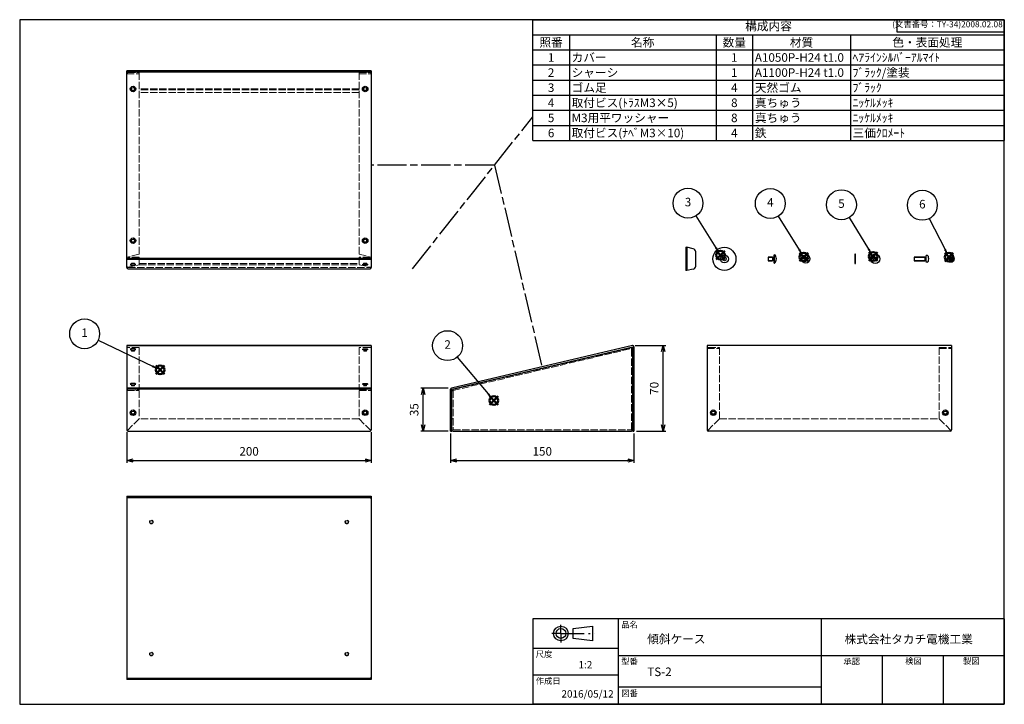
# Model space of a CAD drawing. Units: millimetres. Extents: x 0 to 806, y 0 to 560.
import ezdxf
from ezdxf.enums import TextEntityAlignment as Align

# ---------------------------------------------------------------- set-up
doc = ezdxf.new("R2010")
doc.units = ezdxf.units.MM
doc.header["$LTSCALE"] = 2
for name, pattern in [('AM_ISO02W050', [7.5, 6, -1.5]), ('AM_ISO02W050x2', [3.75, 3, -0.75]), ('AM_ISO08W050', [18, 12, -1.5, 3, -1.5]), ('gen7a', [6.875, 4.75, -0.875, 0.375, -0.875])]:
    doc.linetypes.add(name, pattern=pattern)
doc.layers.add('7A', color=4, linetype='gen7a')
doc.layers.add('RAHM2', color=1, linetype='Continuous')
doc.layers.add('AM_12', color=7, linetype='Continuous', lineweight=50, plot=False)
for name, color, linetype, lineweight in [('AM_5', 3, 'Continuous', 25), ('AM_7', 4, 'AM_ISO08W050', 25), ('ｶﾊﾞｰ', 7, 'Continuous', 25), ('ｺﾞﾑ足', 8, 'Continuous', 25), ('ｼｬｰｼ', 2, 'Continuous', 25), ('ｼｬｰｼ0', 2, 'AM_ISO02W050x2', 13), ('ﾋﾞｽ', 8, 'Continuous', 25), ('ﾋﾞｽ0', 8, 'AM_ISO02W050', 13)]:
    doc.layers.add(name, color=color, linetype=linetype, lineweight=lineweight)
doc.styles.add('ACISOTS', font='isocp.shx', dxfattribs={"height": 1, "bigfont": 'extfont.shx'})
doc.styles.get("Standard").update_dxf_attribs({"font": 'ISOCP.SHX', "bigfont": 'EXTFONT.SHX'})
doc.dimstyles.new('AM_ISO$0', dxfattribs={"dimtxt": 3.5, "dimasz": 2.5, "dimexe": 1, "dimexo": 1, "dimgap": 1.5, "dimtad": 1, "dimdsep": 46, "dimtxsty": 'STANDARD', "dimblk": 'OPEN30', "dimcen": 0, "dimclrd": 256, "dimclre": 256, "dimclrt": 2, "dimadec": 0, "dimazin": 2, "dimtp": 0.1, "dimtm": 0.1, "dimtfac": 0.71, "dimtmove": 0, "dimatfit": 3, "dimldrblk": 'OPEN30', "dimfxl": 1, "dimlwd": -1, "dimlwe": -1, "dimarcsym": 0})

# ---------------------------------------------------------------- blocks, each defined once
blk = doc.blocks.new('TK-A3')
for p, q in [((359, 280), (359, 275)), ((359, 275), (403, 275))]:
    blk.add_line(p, q)
blk.add_lwpolyline([(0, 0), (403, 0), (403, 280), (0, 280)], close=True)
at = {"insert": (402.36, 276.11), "char_height": 2.5, "width": 43.0784, "attachment_point": 9}
blk.add_mtext('(文書番号：TY-34)2008.02.08', dxfattribs=at)
blk = doc.blocks.new('TK-仕様書')
for p, q in [((0, 35), (-193, 35)), ((-193, 35), (-193, 0)), ((-158, 35), (-158, 0)), ((-75, 35), (-75, 0)), ((0, 35), (0, 0)), ((-176.49, 30.96), (-168.49, 31.96)), ((-176.49, 26.96), (-176.49, 30.96)), ((-168.49, 31.96), (-168.49, 25.96)), ((-168.49, 25.96), (-176.49, 26.96)), ((-193, 23), (-158, 23)), ((-158, 20), (0, 20)), ((-50, 20), (-50, 0)), ((-25, 20), (-25, 0)), ((-193, 12), (-158, 12)), ((-75, 7), (-158, 7)), ((0, 0), (-193, 0))]:
    blk.add_line(p, q)
for radius in [3, 2]:
    blk.add_circle((-181.49, 28.96), radius)
at = {"layer": '7A'}
for q in [(-181.49, 32.53), (-185.21, 28.96), (-181.49, 25.25), (-167.71, 28.96)]:
    blk.add_line((-181.49, 28.96), q, dxfattribs=at)
at = {"insert": (-39.13, 26.64), "char_height": 3.5, "width": 60, "attachment_point": 5}
blk.add_mtext('\\fＭＳ ゴシック|b0|i0|c128|p49;株式会社タカチ電機工業', dxfattribs=at)
for tag, p, height in [('品名', (-146.16, 24.95), 3.5), ('型番', (-146.14, 11.54), 3.5), ('GEN-TITLE-DAT', (-181.27, 2.75), 3), ('図番', (-146.45, 2.06), 3)]:
    blk.add_attdef(tag, p, '', height=height)
for tag, height, p in [('GEN-TITLE-SCA', 3, (-171.46, 15.79)), ('承認', 3.5, (-62.72, 7.73)), ('検図', 3.5, (-37.5, 7.73)), ('製図', 3.5, (-12.5, 7.73))]:
    blk.add_attdef(tag, text='', height=height).set_placement(p, align=Align.MIDDLE)
at = {"layer": 'RAHM2', "char_height": 2.5}
for s, insert, width, attachment_point in [('品名', (-156.8, 33.8), 90, 1), ('尺度', (-191.8, 21.8), 20, 1), ('型番', (-156.8, 18.8), 90, 1), ('承認', (-62.43, 18.8), 17, 2), ('検図', (-37.17, 18.93), 17, 2), ('製図', (-13.5, 18.96), 17, 2), ('作成日', (-191.8, 10.8), 60, 1), ('図番', (-156.8, 5.8), 90, 1)]:
    blk.add_mtext(s, dxfattribs=dict(at, insert=insert, width=width, attachment_point=attachment_point))
blk = doc.blocks.new('A$C7E216A30')
at = {"layer": 'ﾋﾞｽ'}
for p, q in [((-1.45, 0.33), (-1.25, 0.33)), ((-1.45, -0.33), (-1.45, 0.33)), ((-0.33, 1.25), (-0.33, 1.45)), ((-0.33, 1.45), (0.33, 1.45)), ((0.33, 1.45), (0.33, 1.25)), ((1.25, 0.33), (1.45, 0.33)), ((1.45, 0.33), (1.45, -0.33)), ((-1.25, -0.33), (-1.45, -0.33)), ((-0.33, -1.45), (-0.33, -1.25)), ((0.33, -1.45), (-0.33, -1.45)), ((0.33, -1.25), (0.33, -1.45)), ((1.45, -0.33), (1.25, -0.33))]:
    blk.add_line(p, q, dxfattribs=at)
blk.add_circle((0, 0), 3.45, dxfattribs=at)
for centre, start, end in [((-1.25, 1.25), 270, 0), ((1.25, 1.25), 180, 270), ((-1.25, -1.25), 0, 90), ((1.25, -1.25), 90, 180)]:
    blk.add_arc(centre, 0.923, start, end, dxfattribs=at)
blk = doc.blocks.new('A$C5DA11B1F')
at = {"layer": 'ﾋﾞｽ'}
for p, q in [((0, 3.45), (-0.34, 3.45)), ((-0.34, 3.45), (-0.34, -3.45)), ((0, 3.45), (0, -3.45)), ((0.12, 1.23), (1.25, 1.5)), ((1.25, -1.5), (1.25, 1.5)), ((5, 1.5), (1.25, 1.5)), ((5, -1.5), (5, 1.5)), ((0, -3.45), (-0.34, -3.45)), ((0.12, -1.23), (1.25, -1.5)), ((1.25, -1.5), (5, -1.5))]:
    blk.add_line(p, q, dxfattribs=at)
for centre, radius, start, end in [((2.7, 0), 4.6, 131.40962, 228.59038), ((0.1, 1.33), 0.1, 180, 283.49573), ((0.1, -1.33), 0.1, 76.50427, 180)]:
    blk.add_arc(centre, radius, start, end, dxfattribs=at)
at = {"layer": 'ﾋﾞｽ0'}
for p, q in [((0, 1.2), (5, 1.2)), ((0, -1.2), (5, -1.2))]:
    blk.add_line(p, q, dxfattribs=at)
blk = doc.blocks.new('*S20')
at = {"layer": 'AM_12', "color": 4}
for p, q in [((111.46, 270.06), (118.46, 277.06)), ((111.46, 277.06), (118.46, 270.06))]:
    blk.add_line(p, q, dxfattribs=at)
blk.add_circle((114.96, 273.56), 3.5, dxfattribs=at)
blk = doc.blocks.new('*S21')
at = {"layer": 'AM_5', "color": 3}
blk.add_line((64.22, 297.78), (108.64, 276.58), dxfattribs=at)
blk.add_circle((53.16, 303.05), 12.25, dxfattribs=at)
at = {"layer": 'AM_5', "color": 3, "linetype": 'Continuous'}
blk.add_trace([(108.25, 275.75), (109.04, 277.41), (114.96, 273.56)], dxfattribs=at)
at = {"layer": 'AM_5', "color": 7, "insert": (53.16, 303.05), "char_height": 7, "attachment_point": 5, "style": 'ACISOTS'}
blk.add_mtext('1', dxfattribs=at)
blk = doc.blocks.new('*S22')
at = {"layer": 'AM_12', "color": 4}
for p, q in [((384.55, 244.98), (391.55, 251.98)), ((384.55, 251.98), (391.55, 244.98))]:
    blk.add_line(p, q, dxfattribs=at)
blk.add_circle((388.05, 248.48), 3.5, dxfattribs=at)
blk = doc.blocks.new('*S23')
at = {"layer": 'AM_5', "color": 3}
blk.add_line((358.19, 283.99), (383.55, 253.84), dxfattribs=at)
blk.add_circle((350.3, 293.37), 12.25, dxfattribs=at)
at = {"layer": 'AM_5', "color": 3, "linetype": 'Continuous'}
blk.add_trace([(382.84, 253.25), (384.25, 254.43), (388.05, 248.48)], dxfattribs=at)
at = {"layer": 'AM_5', "color": 7, "insert": (350.3, 293.37), "char_height": 7, "attachment_point": 5, "style": 'ACISOTS'}
blk.add_mtext('2', dxfattribs=at)
blk = doc.blocks.new('*S24')
at = {"layer": 'AM_12', "color": 4}
for p, q in [((570.18, 363.98), (577.18, 370.98)), ((570.18, 370.98), (577.18, 363.98))]:
    blk.add_line(p, q, dxfattribs=at)
blk.add_circle((573.68, 367.48), 3.5, dxfattribs=at)
blk = doc.blocks.new('*S25')
at = {"layer": 'AM_5', "color": 3}
blk.add_line((553.58, 399.54), (569.96, 373.41), dxfattribs=at)
blk.add_circle((547.07, 409.92), 12.25, dxfattribs=at)
at = {"layer": 'AM_5', "color": 3, "linetype": 'Continuous'}
blk.add_trace([(569.18, 372.92), (570.74, 373.9), (573.68, 367.48)], dxfattribs=at)
at = {"layer": 'AM_5', "color": 7, "insert": (547.07, 409.92), "char_height": 7, "attachment_point": 5, "style": 'ACISOTS'}
blk.add_mtext('3', dxfattribs=at)
blk = doc.blocks.new('*S26')
at = {"layer": 'AM_12', "color": 4}
for p, q in [((638.35, 362.39), (645.35, 369.39)), ((638.35, 369.39), (645.35, 362.39))]:
    blk.add_line(p, q, dxfattribs=at)
blk.add_circle((641.85, 365.89), 3.5, dxfattribs=at)
blk = doc.blocks.new('*S27')
at = {"layer": 'AM_5', "color": 3}
blk.add_line((620.95, 399.27), (638.14, 371.83), dxfattribs=at)
blk.add_circle((614.46, 409.66), 12.25, dxfattribs=at)
at = {"layer": 'AM_5', "color": 3, "linetype": 'Continuous'}
blk.add_trace([(637.35, 371.34), (638.92, 372.32), (641.85, 365.89)], dxfattribs=at)
at = {"layer": 'AM_5', "color": 7, "insert": (614.46, 409.66), "char_height": 7, "attachment_point": 5, "style": 'ACISOTS'}
blk.add_mtext('4', dxfattribs=at)
blk = doc.blocks.new('*S28')
at = {"layer": 'AM_12', "color": 4}
for p, q in [((695.12, 362.88), (702.12, 369.88)), ((695.12, 369.88), (702.12, 362.88))]:
    blk.add_line(p, q, dxfattribs=at)
blk.add_circle((698.62, 366.38), 3.5, dxfattribs=at)
blk = doc.blocks.new('*S29')
at = {"layer": 'AM_5', "color": 3}
blk.add_line((679.09, 398.23), (694.96, 372.35), dxfattribs=at)
blk.add_circle((672.68, 408.67), 12.25, dxfattribs=at)
at = {"layer": 'AM_5', "color": 3, "linetype": 'Continuous'}
blk.add_trace([(694.17, 371.87), (695.74, 372.83), (698.62, 366.38)], dxfattribs=at)
at = {"layer": 'AM_5', "color": 7, "insert": (672.68, 408.67), "char_height": 7, "attachment_point": 5, "style": 'ACISOTS'}
blk.add_mtext('5', dxfattribs=at)
blk = doc.blocks.new('*S30')
at = {"color": 1}
for p, q in [((420, 560), (806, 560)), ((420, 547.65), (806, 547.65)), ((450, 547.65), (450, 535.3)), ((570, 547.65), (570, 535.3)), ((600, 547.65), (600, 535.3)), ((680, 547.65), (680, 535.3)), ((420, 535.3), (806, 535.3)), ((450, 535.3), (450, 522.95)), ((570, 535.3), (570, 522.95)), ((600, 535.3), (600, 522.95)), ((680, 535.3), (680, 522.95)), ((420, 522.95), (806, 522.95)), ((450, 522.95), (450, 510.6)), ((570, 522.95), (570, 510.6)), ((600, 522.95), (600, 510.6)), ((680, 522.95), (680, 510.6)), ((420, 510.6), (806, 510.6)), ((450, 510.6), (450, 498.25)), ((570, 510.6), (570, 498.25)), ((600, 510.6), (600, 498.25)), ((680, 510.6), (680, 498.25)), ((420, 498.25), (806, 498.25)), ((450, 498.25), (450, 485.9)), ((570, 498.25), (570, 485.9)), ((600, 498.25), (600, 485.9)), ((680, 498.25), (680, 485.9)), ((420, 485.9), (806, 485.9)), ((450, 485.9), (450, 473.55)), ((570, 485.9), (570, 473.55)), ((600, 485.9), (600, 473.55)), ((680, 485.9), (680, 473.55)), ((420, 473.55), (806, 473.55)), ((450, 473.55), (450, 461.2)), ((570, 473.55), (570, 461.2)), ((600, 473.55), (600, 461.2)), ((680, 473.55), (680, 461.2))]:
    blk.add_line(p, q, dxfattribs=at)
at = {"color": 7}
for p, q in [((420, 461.2), (420, 560)), ((420, 560), (806, 560)), ((806, 560), (806, 461.2)), ((420, 461.2), (806, 461.2))]:
    blk.add_line(p, q, dxfattribs=at)
at = {"color": 2, "insert": (613, 553.83), "char_height": 7, "attachment_point": 5, "style": 'ACISOTS'}
blk.add_mtext('構成内容', dxfattribs=at)
at = {"color": 2, "char_height": 7, "style": 'ACISOTS'}
for s, insert, width, attachment_point in [('照番', (435, 544.95), 26.4, 2), ('名称', (510, 544.95), 116.4, 2), ('数量', (585, 544.95), 26.4, 2), ('材質', (640, 544.95), 76.4, 2), ('色・表面処理', (743, 544.95), 122.4, 2), ('1', (435, 532.6), 26.4, 2), ('カバー', (451.8, 532.6), 116.4, 1), ('1', (585, 532.6), 26.4, 2), ('A1050P-H24 t1.0', (601.8, 532.6), 76.4, 1), ('ﾍｱﾗｲﾝｼﾙﾊﾞｰｱﾙﾏｲﾄ', (681.8, 532.6), 122.4, 1), ('2', (435, 520.25), 26.4, 2), ('シャーシ', (451.8, 520.25), 116.4, 1), ('1', (585, 520.25), 26.4, 2), ('A1100P-H24 t1.0', (601.8, 520.25), 76.4, 1), ('ﾌﾞﾗｯｸ/塗装', (681.8, 520.25), 122.4, 1), ('3', (435, 507.9), 26.4, 2), ('ゴム足', (451.8, 507.9), 116.4, 1), ('4', (585, 507.9), 26.4, 2), ('天然ゴム', (601.8, 507.9), 76.4, 1), ('ﾌﾞﾗｯｸ', (681.8, 507.9), 122.4, 1), ('4', (435, 495.55), 26.4, 2), ('取付ビス(ﾄﾗｽM3×5)', (451.8, 495.55), 116.4, 1), ('8', (585, 495.55), 26.4, 2), ('真ちゅう', (601.8, 495.55), 76.4, 1), ('ﾆｯｹﾙﾒｯｷ', (681.8, 495.55), 122.4, 1), ('真ちゅう', (601.8, 483.2), 76.4, 1), ('ﾆｯｹﾙﾒｯｷ', (681.8, 483.2), 122.4, 1), ('5', (435, 483.2), 26.4, 2), ('M3用平ワッシャー', (451.8, 483.2), 116.4, 1), ('8', (585, 483.2), 26.4, 2), ('6', (435, 470.85), 26.4, 2), ('取付ビス(ﾅﾍﾞM3×10)', (451.8, 470.85), 116.4, 1), ('4', (585, 470.85), 26.4, 2), ('鉄', (601.8, 470.85), 76.4, 1), ('三価ｸﾛﾒｰﾄ', (681.8, 470.85), 122.4, 1)]:
    blk.add_mtext(s, dxfattribs=dict(at, insert=insert, width=width, attachment_point=attachment_point))
blk = doc.blocks.new('_Open30')
at = {"color": 0, "linetype": 'ByBlock', "lineweight": -2}
for p, q in [((-1, 0.27), (0, 0)), ((0, 0), (-1, -0.27)), ((0, 0), (-1, 0))]:
    blk.add_line(p, q, dxfattribs=at)
blk = doc.blocks.new('*D13')
at = {"layer": 'AM_5'}
for p, q in [((87.78, 222.5), (87.78, 197.5)), ((287.78, 222.5), (287.78, 197.5)), ((92.78, 199.5), (282.78, 199.5))]:
    blk.add_line(p, q, dxfattribs=at)
at = {"layer": 'Defpoints', "color": 0}
for p in [(87.78, 224.5), (287.78, 224.5), (287.78, 199.5)]:
    blk.add_point(p, dxfattribs=at)
at = {"layer": 'AM_5', "xscale": 5, "yscale": 5, "zscale": 5, "rotation": 180}
blk.add_blockref('_Open30', (87.78, 199.5), dxfattribs=at)
at = {"layer": 'AM_5', "xscale": 5, "yscale": 5, "zscale": 5}
blk.add_blockref('_Open30', (287.78, 199.5), dxfattribs=at)
at = {"layer": 'AM_5', "color": 2, "insert": (187.78, 206), "char_height": 7, "attachment_point": 5}
blk.add_mtext('200', dxfattribs=at)
blk = doc.blocks.new('*D14')
at = {"layer": 'AM_5'}
for p, q in [((352.78, 221.5), (352.78, 197.5)), ((502.78, 221.5), (502.78, 197.5)), ((357.78, 199.5), (497.78, 199.5))]:
    blk.add_line(p, q, dxfattribs=at)
at = {"layer": 'Defpoints', "color": 0}
for p in [(352.78, 223.5), (502.78, 223.5), (502.78, 199.5)]:
    blk.add_point(p, dxfattribs=at)
at = {"layer": 'AM_5', "xscale": 5, "yscale": 5, "zscale": 5, "rotation": 180}
blk.add_blockref('_Open30', (352.78, 199.5), dxfattribs=at)
at = {"layer": 'AM_5', "xscale": 5, "yscale": 5, "zscale": 5}
blk.add_blockref('_Open30', (502.78, 199.5), dxfattribs=at)
at = {"layer": 'AM_5', "color": 2, "insert": (427.78, 206), "char_height": 7, "attachment_point": 5}
blk.add_mtext('150', dxfattribs=at)
blk = doc.blocks.new('*D15')
at = {"layer": 'AM_5'}
for p, q in [((350.78, 258.5), (328.31, 258.5)), ((330.31, 228.5), (330.31, 253.5)), ((350.78, 223.5), (328.31, 223.5))]:
    blk.add_line(p, q, dxfattribs=at)
at = {"layer": 'Defpoints', "color": 0}
for p in [(330.31, 258.5), (352.78, 258.5), (352.78, 223.5)]:
    blk.add_point(p, dxfattribs=at)
at = {"layer": 'AM_5', "xscale": 5, "yscale": 5, "zscale": 5}
for p, rotation in [((330.31, 258.5), 90), ((330.31, 223.5), 270)]:
    blk.add_blockref('_Open30', p, dxfattribs=dict(at, rotation=rotation))
at = {"layer": 'AM_5', "color": 2, "insert": (323.81, 241), "char_height": 7, "attachment_point": 5, "rotation": 90}
blk.add_mtext('35', dxfattribs=at)
blk = doc.blocks.new('*D16')
at = {"layer": 'AM_5'}
for p, q in [((503.78, 293.5), (528.82, 293.5)), ((526.82, 228.5), (526.82, 288.5)), ((504.78, 223.5), (528.82, 223.5))]:
    blk.add_line(p, q, dxfattribs=at)
at = {"layer": 'Defpoints', "color": 0}
for p in [(501.78, 293.5), (526.82, 293.5), (502.78, 223.5)]:
    blk.add_point(p, dxfattribs=at)
at = {"layer": 'AM_5', "xscale": 5, "yscale": 5, "zscale": 5}
for p, rotation in [((526.82, 293.5), 90), ((526.82, 223.5), 270)]:
    blk.add_blockref('_Open30', p, dxfattribs=dict(at, rotation=rotation))
at = {"layer": 'AM_5', "color": 2, "insert": (520.32, 258.5), "char_height": 7, "attachment_point": 5, "rotation": 90}
blk.add_mtext('70', dxfattribs=at)
blk = doc.blocks.new('A$C33C009E6')
at = {"layer": 'ﾋﾞｽ'}
for p, q in [((-1.8, -0.41), (-1.8, 0.41)), ((-1.8, 0.41), (-1.55, 0.41)), ((-0.41, 1.8), (0.41, 1.8)), ((-0.41, 1.55), (-0.41, 1.8)), ((0.41, 1.8), (0.41, 1.55)), ((1.55, 0.41), (1.8, 0.41)), ((1.8, 0.41), (1.8, -0.41)), ((-1.55, -0.41), (-1.8, -0.41)), ((-0.41, -1.8), (-0.41, -1.55)), ((0.41, -1.8), (-0.41, -1.8)), ((0.41, -1.55), (0.41, -1.8)), ((1.8, -0.41), (1.55, -0.41))]:
    blk.add_line(p, q, dxfattribs=at)
blk.add_circle((0, 0), 2.75, dxfattribs=at)
for centre, start, end in [((-1.55, 1.55), 270, 0), ((1.55, 1.55), 180, 270), ((-1.55, -1.55), 0, 90), ((1.55, -1.55), 90, 180)]:
    blk.add_arc(centre, 1.15, start, end, dxfattribs=at)
blk = doc.blocks.new('*S31')
at = {"layer": 'AM_12', "color": 4}
for p, q in [((757.22, 362.28), (764.22, 369.28)), ((757.22, 369.28), (764.22, 362.28))]:
    blk.add_line(p, q, dxfattribs=at)
blk.add_circle((760.72, 365.78), 3.5, dxfattribs=at)
blk = doc.blocks.new('*S32')
at = {"layer": 'AM_5', "color": 3}
blk.add_line((744.5, 397.33), (757.51, 372.01), dxfattribs=at)
blk.add_circle((738.9, 408.22), 12.25, dxfattribs=at)
at = {"layer": 'AM_5', "color": 3, "linetype": 'Continuous'}
blk.add_trace([(756.7, 371.58), (758.33, 372.43), (760.72, 365.78)], dxfattribs=at)
at = {"layer": 'AM_5', "color": 7, "insert": (738.9, 408.22), "char_height": 7, "attachment_point": 5, "style": 'ACISOTS'}
blk.add_mtext('6', dxfattribs=at)
blk = doc.blocks.new('A$C66622224')
at = {"layer": 'ﾋﾞｽ'}
for p, q in [((1.5, 10), (-1.5, 10)), ((-1.5, 10), (-1.5, 1.25)), ((1.5, 1.25), (1.5, 10)), ((-2.68, -0.85), (-2.75, 0)), ((-2.75, 0), (2.75, 0)), ((-1.23, 0.12), (-1.5, 1.25)), ((1.5, 1.25), (-1.5, 1.25)), ((1.23, 0.12), (1.5, 1.25)), ((2.68, -0.85), (2.75, 0))]:
    blk.add_line(p, q, dxfattribs=at)
for centre, radius, start, end in [((-1.33, 0.1), 0.1, 270, 13.49573), ((1.33, 0.1), 0.1, 166.50427, 270), ((-1.68, -0.76), 1, 185, 253.74297), ((0, 5), 7, 253.74297, 286.25703), ((1.68, -0.76), 1, 286.25703, 355)]:
    blk.add_arc(centre, radius, start, end, dxfattribs=at)
at = {"layer": 'ﾋﾞｽ0'}
for p, q in [((-1.2, 0), (-1.2, 10)), ((1.2, 0), (1.2, 10))]:
    blk.add_line(p, q, dxfattribs=at)

msp = doc.modelspace()

# ---------------------------------------------------------------- linework, layer by layer
at = {"layer": 'AM_7'}
for p, q in [((321.572, 356.251), (420, 480.501)), ((388.763, 441.07), (287.779, 441.07)), ((388.763, 441.07), (427.551, 276.075))]:
    msp.add_line(p, q, dxfattribs=at)
at = {"layer": 'ｶﾊﾞｰ'}
for p, q in [((87.779, 357.251), (87.779, 518.087)), ((287.779, 518.087), (87.779, 518.087)), ((287.779, 517.087), (87.779, 517.087)), ((287.779, 518.087), (287.779, 357.251)), ((87.779, 365.052), (287.779, 365.052)), ((87.779, 364.079), (287.779, 364.079)), ((88.779, 356.251), (286.779, 356.251)), ((87.779, 293.498), (287.779, 293.498)), ((87.779, 293.498), (87.779, 224.498)), ((287.779, 293.477), (87.779, 293.477)), ((287.779, 293.498), (287.779, 224.498)), ((501.551, 293.471), (353.551, 258.679)), ((353.779, 257.705), (501.779, 292.498)), ((501.779, 223.498), (501.779, 292.498)), ((502.779, 292.498), (502.779, 223.498)), ((562.779, 293.498), (562.779, 224.498)), ((762.779, 293.498), (562.779, 293.498)), ((762.779, 293.498), (762.779, 224.498)), ((287.779, 258.679), (87.779, 258.679)), ((287.779, 257.705), (87.779, 257.705)), ((352.779, 223.498), (352.779, 257.705)), ((353.779, 223.498), (353.779, 257.705)), ((88.779, 223.498), (286.779, 223.498)), ((352.779, 223.498), (353.779, 223.498)), ((501.779, 223.498), (502.779, 223.498)), ((761.779, 223.498), (563.779, 223.498)), ((87.779, 170.161), (287.779, 170.161)), ((87.779, 170.161), (87.779, 20.161)), ((287.779, 170.161), (287.779, 20.161)), ((87.779, 169.161), (287.779, 169.161)), ((287.779, 21.161), (87.779, 21.161)), ((287.779, 20.161), (87.779, 20.161))]:
    msp.add_line(p, q, dxfattribs=at)
for centre in [(92.779, 503.349), (282.779, 503.349), (92.779, 379.26), (282.779, 379.26), (92.779, 238.498), (282.779, 238.498), (567.779, 238.498), (757.779, 238.498)]:
    msp.add_circle(centre, 2.25, dxfattribs=at)
for centre, start, end in [((88.779, 357.251), 180, 270), ((286.779, 357.251), 270, 360), ((501.779, 292.498), 0, 103.219085), ((353.779, 257.705), 103.229019, 180), ((88.779, 224.498), 180, 270), ((286.779, 224.498), 270, 0), ((563.779, 224.498), 180, 270), ((761.779, 224.498), 270, 0)]:
    msp.add_arc(centre, 1, start, end, dxfattribs=at)
at = {"layer": 'ｶﾊﾞｰ', "extrusion": (0, 0, -1)}
for centre, ratio in [((92.779, 359.656), 0.2270212), ((92.779, 290.327), 0.2288439), ((92.779, 261.93), 0.2288439)]:
    msp.add_ellipse(centre, major_axis=(2.25, 0), ratio=ratio, dxfattribs=at)
at = {"layer": 'ｶﾊﾞｰ'}
for centre in [(282.779, 359.683), (282.779, 290.327), (282.779, 261.93)]:
    msp.add_ellipse(centre, major_axis=(-2.25, 0), ratio=0.2288439, dxfattribs=at)
at = {"layer": 'ｺﾞﾑ足'}
for p, q in [((545.35, 373.817), (546.1, 373.817)), ((545.35, 373.817), (545.35, 354.817)), ((551.391, 372.644), (546.1, 373.817)), ((546.1, 373.817), (546.1, 354.817)), ((553.35, 358.431), (553.35, 370.203)), ((546.1, 354.817), (545.35, 354.817)), ((551.391, 355.99), (546.1, 354.817))]:
    msp.add_line(p, q, dxfattribs=at)
for radius in [9.5, 3.25, 1.5]:
    msp.add_circle((576.85, 364.317), radius, dxfattribs=at)
for centre, start, end in [((550.85, 370.203), 0, 77.5), ((550.85, 358.431), 282.5, 0)]:
    msp.add_arc(centre, 2.5, start, end, dxfattribs=at)
at = {"layer": 'ｼｬｰｼ'}
for p, q in [((354.551, 257.649), (500.551, 291.971)), ((500.551, 291.971), (500.779, 290.998)), ((500.779, 290.998), (501.779, 290.998)), ((501.779, 224.498), (501.779, 290.998)), ((353.779, 224.498), (353.779, 256.676)), ((353.779, 256.676), (354.779, 256.676)), ((354.551, 257.649), (354.779, 256.676)), ((354.779, 223.498), (500.779, 223.498)), ((87.779, 168.161), (87.779, 22.161)), ((88.779, 169.161), (286.779, 169.161)), ((287.779, 168.161), (287.779, 22.161)), ((286.779, 21.161), (88.779, 21.161))]:
    msp.add_line(p, q, dxfattribs=at)
for centre in [(92.779, 503.349), (282.779, 503.349), (92.779, 379.26), (282.779, 379.26), (92.779, 238.498), (282.779, 238.498), (567.779, 238.498), (757.779, 238.498), (107.779, 149.161), (267.779, 149.161), (107.779, 41.161), (267.779, 41.161)]:
    msp.add_circle(centre, 1.3, dxfattribs=at)
for centre, start, end in [((354.779, 224.498), 180, 270), ((500.779, 224.498), 270, 0), ((88.779, 168.161), 90, 180), ((286.779, 168.161), 0, 90), ((88.779, 22.161), 180, 270), ((286.779, 22.161), 270, 0)]:
    msp.add_arc(centre, 1, start, end, dxfattribs=at)
at = {"layer": 'ｼｬｰｼ0'}
for p, q in [((88.779, 516.744), (97.779, 516.744)), ((97.779, 516.744), (97.779, 368.099)), ((277.779, 516.744), (277.779, 368.099)), ((277.779, 516.744), (286.779, 516.744)), ((87.779, 515.744), (87.779, 358.426)), ((87.78, 515.77), (97.779, 515.77)), ((277.779, 515.77), (287.779, 515.77)), ((287.779, 515.744), (287.779, 358.426)), ((277.779, 503.585), (97.779, 503.585)), ((277.779, 502.612), (97.779, 502.612)), ((277.779, 500.552), (97.779, 500.552)), ((97.779, 368.099), (87.779, 365.79)), ((87.78, 365.79), (87.779, 365.79)), ((88.779, 365.79), (88.779, 366.021)), ((97.779, 365.79), (88.779, 365.79)), ((97.779, 364.817), (88.779, 364.817)), ((97.779, 365.79), (97.779, 359.513)), ((277.779, 368.099), (287.779, 365.79)), ((277.779, 365.79), (277.779, 359.513)), ((286.779, 365.79), (277.779, 365.79)), ((286.779, 364.817), (277.779, 364.817)), ((286.779, 365.79), (286.779, 366.021)), ((287.779, 365.79), (287.779, 365.79)), ((88.319, 357.539), (97.779, 359.513)), ((88.779, 357.426), (286.779, 357.426)), ((97.779, 360.486), (277.779, 360.486)), ((97.779, 359.513), (277.779, 359.513)), ((277.779, 359.513), (287.24, 357.539)), ((87.779, 224.498), (87.779, 290.971)), ((97.779, 291.971), (88.779, 291.971)), ((97.779, 291.971), (97.779, 257.204)), ((277.779, 291.971), (277.779, 257.204)), ((286.779, 291.971), (277.779, 291.971)), ((287.779, 290.971), (287.779, 224.498)), ((354.779, 256.676), (500.779, 290.998)), ((500.779, 224.498), (500.779, 290.998)), ((562.779, 290.971), (562.779, 224.498)), ((562.78, 290.998), (572.779, 290.998)), ((563.779, 291.971), (572.779, 291.971)), ((572.779, 291.971), (572.779, 233.498)), ((752.779, 291.971), (752.779, 233.498)), ((752.779, 291.971), (761.779, 291.971)), ((752.779, 290.998), (762.779, 290.998)), ((762.779, 224.498), (762.779, 290.971)), ((88.727, 257.699), (97.779, 258.177)), ((277.779, 258.177), (286.832, 257.699)), ((87.779, 256.676), (97.779, 256.676)), ((88.779, 256.728), (97.779, 257.204)), ((88.779, 256.676), (88.779, 256.728)), ((97.779, 256.676), (97.779, 233.498)), ((277.779, 257.204), (286.779, 256.728)), ((277.779, 256.676), (287.779, 256.676)), ((277.779, 256.676), (277.779, 233.498)), ((286.779, 256.676), (286.779, 256.728)), ((354.779, 256.676), (354.779, 224.498)), ((97.779, 233.498), (88.072, 223.79)), ((277.779, 233.498), (97.779, 233.498)), ((277.779, 233.498), (287.487, 223.79)), ((353.779, 233.498), (354.779, 233.498)), ((500.779, 233.498), (501.779, 233.498)), ((572.779, 233.498), (563.072, 223.79)), ((572.779, 233.498), (752.779, 233.498)), ((752.779, 233.498), (762.487, 223.79)), ((286.779, 223.498), (88.779, 223.498)), ((354.779, 224.498), (500.779, 224.498)), ((563.779, 223.498), (761.779, 223.498))]:
    msp.add_line(p, q, dxfattribs=at)
for centre in [(92.779, 503.349), (282.779, 503.349), (92.779, 379.26), (282.779, 379.26), (92.779, 238.498), (282.779, 238.498), (567.779, 238.498), (757.779, 238.498), (107.779, 149.161), (267.779, 149.161), (107.779, 41.161), (267.779, 41.161)]:
    msp.add_circle(centre, 1.5, dxfattribs=at)
for centre, start, end in [((88.779, 515.744), 90, 180), ((286.779, 515.744), 0, 90), ((88.779, 365.817), 180, 270), ((286.779, 365.817), 270, 0), ((88.779, 358.426), 180, 270), ((286.779, 358.426), 270, 0), ((88.779, 290.971), 90, 180), ((286.779, 290.971), 0, 90), ((563.779, 290.971), 90, 180), ((761.779, 290.971), 0, 90), ((88.779, 256.7), 93.024284, 180), ((286.779, 256.7), 0, 86.975716), ((88.779, 224.498), 180, 270), ((286.779, 224.498), 270, 0), ((563.779, 224.498), 180, 270), ((761.779, 224.498), 270, 0)]:
    msp.add_arc(centre, 1, start, end, dxfattribs=at)
at = {"layer": 'ｼｬｰｼ0', "extrusion": (0, 0, -1)}
for centre in [(92.779, 360.657), (92.779, 289.129), (92.779, 260.732)]:
    msp.add_ellipse(centre, major_axis=(1.3, 0), ratio=0.2288439, dxfattribs=at)
at = {"layer": 'ｼｬｰｼ0'}
for centre in [(282.779, 360.657), (282.779, 289.129), (282.779, 260.732)]:
    msp.add_ellipse(centre, major_axis=(-1.3, 0), ratio=0.2288439, dxfattribs=at)
at = {"layer": 'ﾋﾞｽ'}
for p, q in [((684.068, 368.167), (683.768, 368.167)), ((683.768, 368.167), (683.768, 360.467)), ((684.068, 360.467), (684.068, 368.167)), ((683.768, 360.467), (684.068, 360.467))]:
    msp.add_line(p, q, dxfattribs=at)
for radius in [3.85, 1.65]:
    msp.add_circle((700.342, 364.317), radius, dxfattribs=at)

# ---------------------------------------------------------------- block references
at = {"lineweight": 0, "xscale": 2, "yscale": 2, "zscale": 2}
msp.add_blockref('TK-A3', (0, 0), dxfattribs=at)
for name, p in [('*S30', (0, 0)), ('A$C7E216A30', (643.46, 364.317)), ('A$C33C009E6', (762.14, 364.317))]:
    msp.add_blockref(name, p)
for name, p, rotation in [('A$C5DA11B1F', (617.56, 364.317), 180), ('A$C66622224', (742.14, 364.317), 89.99999999999999)]:
    msp.add_blockref(name, p, dxfattribs=dict(rotation=rotation))
msp.add_blockref('TK-仕様書', (806, 0), dxfattribs=at).add_auto_attribs({'GEN-TITLE-DAT': '2016/05/12', '品名': '傾斜ケース', '型番': 'TS-2', 'GEN-TITLE-SCA': '1:2'})
at = {"layer": 'AM_12'}
for name in ['*S24', '*S26', '*S28', '*S31', '*S20', '*S22']:
    msp.add_blockref(name, (0, 0), dxfattribs=at)
at = {"layer": 'AM_5'}
for name in ['*S25', '*S27', '*S29', '*S32', '*S21', '*S23']:
    msp.add_blockref(name, (0, 0), dxfattribs=at)

# ---------------------------------------------------------------- dimensions: what is measured, and where the dimension line sits
for base, p1, p2, angle, picture, middle in [((526.823, 293.498), (502.779, 223.498), (501.779, 293.498), 90, '*D16', (520.323, 258.498)), ((330.312, 258.498), (352.779, 223.498), (352.779, 258.498), 90, '*D15', (323.812, 240.998)), ((287.779, 199.498), (87.779, 224.498), (287.779, 224.498), 0, '*D13', (187.779, 205.998)), ((502.779, 199.498), (352.779, 223.498), (502.779, 223.498), 0, '*D14', (427.779, 205.998))]:
    dim = msp.add_linear_dim(base=base, p1=p1, p2=p2, angle=angle, dimstyle='AM_ISO$0', override={"dimscale": 2}, dxfattribs=at)
    dim.commit()
    dim.dimension.update_dxf_attribs({"geometry": picture, "text_midpoint": middle})

doc.saveas('drawing.dxf')
